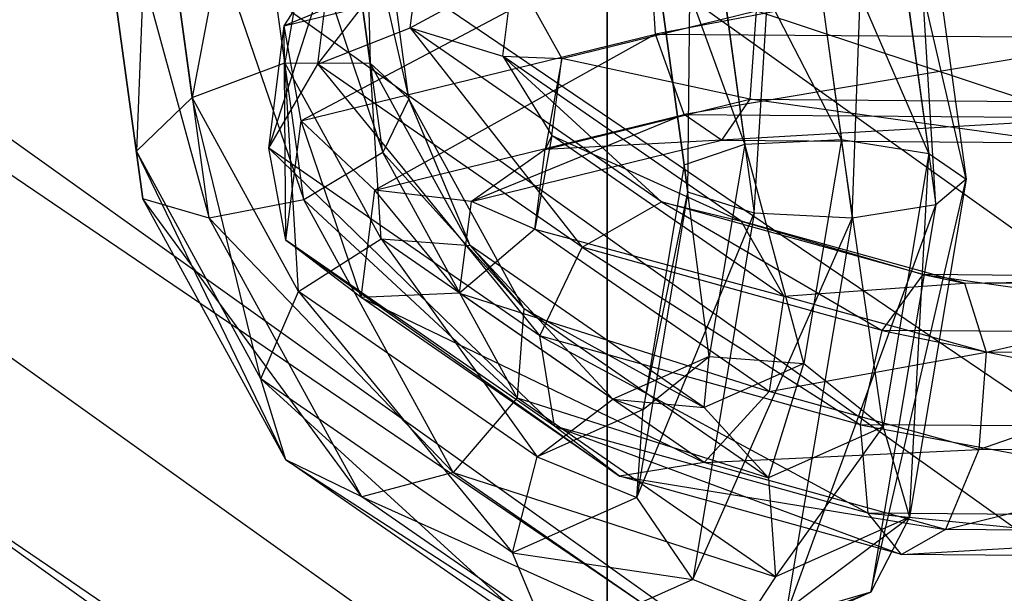
# Model space of a CAD drawing. Extents: x -4025 to 4175, y -648 to 4489.
# Drawn here: x -8 to 6, y 1232 to 1240 of the extents above; entities that cross this region are included whole.
import ezdxf

# ---------------------------------------------------------------- set-up
doc = ezdxf.new("R2010")
doc.units = 0

msp = doc.modelspace()

# ---------------------------------------------------------------- linework, layer by layer
at = {"color": 0}
for p, q in [((-341.306322, 1485.282086, 739.728137), (49.202502, 1206.228482, 1772.916251)), ((-343.180806, 1477.852554, 738.453794), (47.328018, 1198.798951, 1771.641908)), ((-341.293045, 1470.794985, 735.815112), (49.215779, 1191.741382, 1769.003226)), ((-322.107968, 1467.388628, 727.427338), (68.400856, 1188.335024, 1760.615452)), ((-329.126636, 1464.753634, 729.448985), (61.382188, 1185.700031, 1762.637099)), ((0, 1219.608554, 2836.475752), (0, 1298.658769, 2886.194558)), ((0, 1262.62891, 2775.030518), (0, 1191.795289, 2723.388004)), ((-40.827664, 1260.144587, 1471.624216), (-0.255846, 1232.5954, 1575.992584)), ((-25.85365, 1256.453344, 1592.393649), (4.575214, 1235.791453, 1670.669925)), ((2.075901, 1225.885412, 1668.970802), (-28.352963, 1246.547302, 1590.694526)), ((-5.166291, 1244.42586, 1592.190394), (-3.141318, 1238.394282, 1593.539377)), ((-4.245952, 1237.73398, 1592.903866), (-5.166291, 1244.42586, 1592.190394)), ((-5.166291, 1244.42586, 1592.190394), (-3.141318, 1238.394282, 1593.539377)), ((-4.245952, 1237.73398, 1592.903866), (-5.166291, 1244.42586, 1592.190394)), ((-6.517912, 1244.363835, 1592.415339), (-4.245952, 1237.73398, 1592.903866)), ((-5.570907, 1237.478064, 1593.149484), (-6.517912, 1244.363835, 1592.415339)), ((-6.517912, 1244.363835, 1592.415339), (-4.245952, 1237.73398, 1592.903866)), ((-5.570907, 1237.478064, 1593.149484), (-6.517912, 1244.363835, 1592.415339)), ((2.056894, 1237.547116, 1617.692719), (2.479428, 1244.362109, 1617.225555)), ((2.056894, 1237.547116, 1617.692719), (2.479428, 1244.362109, 1617.225555)), ((2.479428, 1244.362109, 1617.225555), (3.426433, 1237.476338, 1617.9597)), ((2.479428, 1244.362109, 1617.225555), (3.426433, 1237.476338, 1617.9597)), ((3.426433, 1237.476338, 1617.9597), (3.676772, 1244.355565, 1616.556487)), ((3.426433, 1237.476338, 1617.9597), (3.676772, 1244.355565, 1616.556487)), ((3.676772, 1244.355565, 1616.556487), (4.597111, 1237.663685, 1617.26996)), ((3.676772, 1244.355565, 1616.556487), (4.597111, 1237.663685, 1617.26996)), ((-3.944021, 1244.230815, 1592.917099), (-2.773876, 1239.150006, 1594.758653)), ((-3.141318, 1238.394282, 1593.539377), (-3.944021, 1244.230815, 1592.917099)), ((-3.944021, 1244.230815, 1592.917099), (-2.773876, 1239.150006, 1594.758653)), ((-3.141318, 1238.394282, 1593.539377), (-3.944021, 1244.230815, 1592.917099)), ((-7.366446, 1244.073763, 1593.486681), (-5.570907, 1237.478064, 1593.149484)), ((-6.496222, 1237.746279, 1594.161303), (-7.366446, 1244.073763, 1593.486681)), ((-7.366446, 1244.073763, 1593.486681), (-5.570907, 1237.478064, 1593.149484)), ((-6.496222, 1237.746279, 1594.161303), (-7.366446, 1244.073763, 1593.486681)), ((-3.423015, 1243.869965, 1594.255422), (-3.315556, 1239.647542, 1595.991182)), ((-2.773876, 1239.150006, 1594.758653), (-3.423015, 1243.869965, 1594.255422)), ((-3.423015, 1243.869965, 1594.255422), (-3.315556, 1239.647542, 1595.991182)), ((-2.773876, 1239.150006, 1594.758653), (-3.423015, 1243.869965, 1594.255422)), ((1.129317, 1237.842902, 1616.593941), (1.186671, 1243.874599, 1617.018098)), ((1.129317, 1237.842902, 1616.593941), (1.186671, 1243.874599, 1617.018098)), ((1.186671, 1243.874599, 1617.018098), (2.056894, 1237.547116, 1617.692719)), ((1.186671, 1243.874599, 1617.018098), (2.056894, 1237.547116, 1617.692719)), ((4.218452, 1243.858029, 1615.323958), (5.021155, 1238.021495, 1615.946236)), ((4.597111, 1237.663685, 1617.26996), (4.218452, 1243.858029, 1615.323958)), ((4.218452, 1243.858029, 1615.323958), (5.021155, 1238.021495, 1615.946236)), ((4.597111, 1237.663685, 1617.26996), (4.218452, 1243.858029, 1615.323958)), ((-7.314854, 1243.691371, 1594.903127), (-6.496222, 1237.746279, 1594.161303)), ((-6.588933, 1238.413125, 1595.465882), (-7.314854, 1243.691371, 1594.903127)), ((-7.314854, 1243.691371, 1594.903127), (-6.496222, 1237.746279, 1594.161303)), ((-6.588933, 1238.413125, 1595.465882), (-7.314854, 1243.691371, 1594.903127)), ((-3.847059, 1243.512154, 1595.579146), (-4.5129, 1239.654086, 1596.66025)), ((-3.847059, 1243.512154, 1595.579146), (-4.5129, 1239.654086, 1596.66025)), ((-3.315556, 1239.647542, 1595.991182), (-3.847059, 1243.512154, 1595.579146)), ((-3.315556, 1239.647542, 1595.991182), (-3.847059, 1243.512154, 1595.579146)), ((-6.387276, 1243.395585, 1596.001906), (-6.588933, 1238.413125, 1595.465882)), ((-6.387276, 1243.395585, 1596.001906), (-6.588933, 1238.413125, 1595.465882)), ((-5.805658, 1239.166577, 1596.452793), (-6.387276, 1243.395585, 1596.001906)), ((-5.805658, 1239.166577, 1596.452793), (-6.387276, 1243.395585, 1596.001906)), ((-5.017737, 1243.324807, 1596.268887), (-5.805658, 1239.166577, 1596.452793)), ((-5.017737, 1243.324807, 1596.268887), (-5.805658, 1239.166577, 1596.452793)), ((-4.5129, 1239.654086, 1596.66025), (-5.017737, 1243.324807, 1596.268887)), ((-4.5129, 1239.654086, 1596.66025), (-5.017737, 1243.324807, 1596.268887)), ((0.403396, 1243.121148, 1616.031186), (1.129317, 1237.842902, 1616.593941)), ((1.077725, 1238.225293, 1615.177495), (0.403396, 1243.121148, 1616.031186)), ((0.403396, 1243.121148, 1616.031186), (1.129317, 1237.842902, 1616.593941)), ((1.077725, 1238.225293, 1615.177495), (0.403396, 1243.121148, 1616.031186)), ((3.851011, 1243.102304, 1614.104682), (4.50015, 1238.382346, 1614.607913)), ((5.021155, 1238.021495, 1615.946236), (3.851011, 1243.102304, 1614.104682)), ((3.851011, 1243.102304, 1614.104682), (4.50015, 1238.382346, 1614.607913)), ((5.021155, 1238.021495, 1615.946236), (3.851011, 1243.102304, 1614.104682)), ((0.843477, 1242.381877, 1611.329005), (-4.519225, 1240.169103, 1614.960253)), ((0.843477, 1242.381877, 1611.329005), (-4.519225, 1240.169103, 1614.960253)), ((0.496106, 1242.454302, 1614.726608), (1.077725, 1238.225293, 1615.177495)), ((1.926259, 1238.515365, 1614.106153), (0.496106, 1242.454302, 1614.726608)), ((0.496106, 1242.454302, 1614.726608), (1.077725, 1238.225293, 1615.177495)), ((1.926259, 1238.515365, 1614.106153), (0.496106, 1242.454302, 1614.726608)), ((2.746377, 1242.442003, 1613.469171), (3.27788, 1238.57739, 1613.881207)), ((4.50015, 1238.382346, 1614.607913), (2.746377, 1242.442003, 1613.469171)), ((2.746377, 1242.442003, 1613.469171), (3.27788, 1238.57739, 1613.881207)), ((4.50015, 1238.382346, 1614.607913), (2.746377, 1242.442003, 1613.469171)), ((1.421422, 1242.186087, 1613.714789), (1.926259, 1238.515365, 1614.106153)), ((3.27788, 1238.57739, 1613.881207), (1.421422, 1242.186087, 1613.714789)), ((1.421422, 1242.186087, 1613.714789), (1.926259, 1238.515365, 1614.106153)), ((3.27788, 1238.57739, 1613.881207), (1.421422, 1242.186087, 1613.714789)), ((-4.049818, 1239.632508, 1621.49455), (-2.579266, 1241.536829, 1616.241775)), ((-4.049818, 1239.632508, 1621.49455), (-2.579266, 1241.536829, 1616.241775)), ((-2.756903, 1240.140902, 1621.41124), (-2.579266, 1241.536829, 1616.241775)), ((-2.756903, 1240.140902, 1621.41124), (-2.579266, 1241.536829, 1616.241775)), ((-4.519225, 1240.169103, 1614.960253), (0.584066, 1241.41847, 1610.351009)), ((-4.519225, 1240.169103, 1614.960253), (0.584066, 1241.41847, 1610.351009)), ((0.584066, 1241.41847, 1610.351009), (-4.283812, 1238.840903, 1614.711668)), ((0.584066, 1241.41847, 1610.351009), (-4.283812, 1238.840903, 1614.711668)), ((0.675778, 1240.05509, 1610.232212), (0.584066, 1241.41847, 1610.351009)), ((0.675778, 1240.05509, 1610.232212), (0.584066, 1241.41847, 1610.351009)), ((7.569471, 1241.364275, 1610.576412), (0.675778, 1240.05509, 1610.232212)), ((7.569471, 1241.364275, 1610.576412), (0.675778, 1240.05509, 1610.232212)), ((-4.736902, 1238.458528, 1621.294941), (-3.846047, 1241.233807, 1615.56454)), ((-4.736902, 1238.458528, 1621.294941), (-3.846047, 1241.233807, 1615.56454)), ((-4.519225, 1240.169103, 1614.960253), (-3.846047, 1241.233807, 1615.56454)), ((-4.519225, 1240.169103, 1614.960253), (-3.846047, 1241.233807, 1615.56454)), ((-4.049818, 1239.632508, 1621.49455), (-3.846047, 1241.233807, 1615.56454)), ((-4.049818, 1239.632508, 1621.49455), (-3.846047, 1241.233807, 1615.56454)), ((-2.756903, 1240.140902, 1621.41124), (-1.311623, 1240.936381, 1616.675073)), ((-2.756903, 1240.140902, 1621.41124), (-1.311623, 1240.936381, 1616.675073)), ((-1.463125, 1239.745827, 1621.083992), (-1.311623, 1240.936381, 1616.675073)), ((-1.463125, 1239.745827, 1621.083992), (-1.311623, 1240.936381, 1616.675073)), ((-1.311623, 1240.936381, 1616.675073), (-0.636262, 1239.71342, 1616.661689)), ((-1.311623, 1240.936381, 1616.675073), (-0.636262, 1239.71342, 1616.661689)), ((-0.636262, 1239.71342, 1616.661689), (2.084241, 1240.379442, 1614.204556)), ((-0.636262, 1239.71342, 1616.661689), (2.084241, 1240.379442, 1614.204556)), ((2.084241, 1240.379442, 1614.204556), (1.99501, 1239.141384, 1613.620964)), ((2.084241, 1240.379442, 1614.204556), (1.99501, 1239.141384, 1613.620964)), ((5.915542, 1239.110968, 1613.747471), (2.084241, 1240.379442, 1614.204556)), ((5.915542, 1239.110968, 1613.747471), (2.084241, 1240.379442, 1614.204556)), ((-4.736902, 1238.458528, 1621.294941), (-4.519225, 1240.169103, 1614.960253)), ((-4.736902, 1238.458528, 1621.294941), (-4.519225, 1240.169103, 1614.960253)), ((-4.283812, 1238.840903, 1614.711668), (-4.519225, 1240.169103, 1614.960253)), ((-4.49666, 1237.168279, 1620.905813), (-4.519225, 1240.169103, 1614.960253)), ((-4.283812, 1238.840903, 1614.711668), (-4.519225, 1240.169103, 1614.960253)), ((-4.49666, 1237.168279, 1620.905813), (-4.519225, 1240.169103, 1614.960253)), ((-4.049818, 1239.632508, 1621.49455), (-2.756903, 1240.140902, 1621.41124)), ((-4.049818, 1239.632508, 1621.49455), (-2.756903, 1240.140902, 1621.41124)), ((-2.756903, 1240.140902, 1621.41124), (-0.351471, 1237.071016, 1630.994614)), ((0.761502, 1237.70404, 1630.449079), (-2.756903, 1240.140902, 1621.41124)), ((-2.756903, 1240.140902, 1621.41124), (-1.463125, 1239.745827, 1621.083992)), ((-2.756903, 1240.140902, 1621.41124), (-0.351471, 1237.071016, 1630.994614)), ((0.761502, 1237.70404, 1630.449079), (-2.756903, 1240.140902, 1621.41124)), ((-2.756903, 1240.140902, 1621.41124), (-1.463125, 1239.745827, 1621.083992)), ((-4.283812, 1238.840903, 1614.711668), (0.675778, 1240.05509, 1610.232212)), ((-4.283812, 1238.840903, 1614.711668), (0.675778, 1240.05509, 1610.232212)), ((0.675778, 1240.05509, 1610.232212), (-3.249962, 1237.870688, 1614.9351)), ((0.675778, 1240.05509, 1610.232212), (-3.249962, 1237.870688, 1614.9351)), ((1.075702, 1238.929679, 1611.028201), (0.675778, 1240.05509, 1610.232212)), ((0.675778, 1240.05509, 1610.232212), (7.464487, 1240.002422, 1610.451268)), ((1.075702, 1238.929679, 1611.028201), (0.675778, 1240.05509, 1610.232212)), ((0.675778, 1240.05509, 1610.232212), (7.464487, 1240.002422, 1610.451268)), ((7.464487, 1240.002422, 1610.451268), (1.075702, 1238.929679, 1611.028201)), ((7.464487, 1240.002422, 1610.451268), (1.075702, 1238.929679, 1611.028201)), ((1.875336, 1237.433594, 1629.659606), (-1.463125, 1239.745827, 1621.083992)), ((-1.463125, 1239.745827, 1621.083992), (-0.773859, 1238.632142, 1620.665931)), ((-1.463125, 1239.745827, 1621.083992), (0.761502, 1237.70404, 1630.449079)), ((-1.463125, 1239.745827, 1621.083992), (-0.636262, 1239.71342, 1616.661689)), ((1.875336, 1237.433594, 1629.659606), (-1.463125, 1239.745827, 1621.083992)), ((-1.463125, 1239.745827, 1621.083992), (-0.773859, 1238.632142, 1620.665931)), ((-1.463125, 1239.745827, 1621.083992), (0.761502, 1237.70404, 1630.449079)), ((-1.463125, 1239.745827, 1621.083992), (-0.636262, 1239.71342, 1616.661689)), ((-0.636262, 1239.71342, 1616.661689), (-0.869192, 1238.440182, 1616.207885)), ((-0.636262, 1239.71342, 1616.661689), (-0.869192, 1238.440182, 1616.207885)), ((-0.773859, 1238.632142, 1620.665931), (-0.636262, 1239.71342, 1616.661689)), ((-0.773859, 1238.632142, 1620.665931), (-0.636262, 1239.71342, 1616.661689)), ((1.99501, 1239.141384, 1613.620964), (-0.636262, 1239.71342, 1616.661689)), ((1.99501, 1239.141384, 1613.620964), (-0.636262, 1239.71342, 1616.661689)), ((-5.805658, 1239.166577, 1596.452793), (-4.5129, 1239.654086, 1596.66025)), ((-5.805658, 1239.166577, 1596.452793), (-4.5129, 1239.654086, 1596.66025)), ((-4.736902, 1238.458528, 1621.294941), (-4.049818, 1239.632508, 1621.49455)), ((-4.736902, 1238.458528, 1621.294941), (-4.049818, 1239.632508, 1621.49455)), ((-4.318743, 1236.449687, 1599.812337), (-4.5129, 1239.654086, 1596.66025)), ((-3.162464, 1237.186569, 1599.711435), (-4.5129, 1239.654086, 1596.66025)), ((-4.5129, 1239.654086, 1596.66025), (-3.315556, 1239.647542, 1595.991182)), ((-4.318743, 1236.449687, 1599.812337), (-4.5129, 1239.654086, 1596.66025)), ((-3.162464, 1237.186569, 1599.711435), (-4.5129, 1239.654086, 1596.66025)), ((-4.5129, 1239.654086, 1596.66025), (-3.315556, 1239.647542, 1595.991182)), ((-4.049818, 1239.632508, 1621.49455), (-0.942809, 1235.830722, 1631.040951)), ((-0.351471, 1237.071016, 1630.994614), (-4.049818, 1239.632508, 1621.49455)), ((-4.049818, 1239.632508, 1621.49455), (-0.942809, 1235.830722, 1631.040951)), ((-0.351471, 1237.071016, 1630.994614), (-4.049818, 1239.632508, 1621.49455)), ((-3.162464, 1237.186569, 1599.711435), (-3.315556, 1239.647542, 1595.991182)), ((-1.917721, 1237.093418, 1599.149459), (-3.315556, 1239.647542, 1595.991182)), ((-3.315556, 1239.647542, 1595.991182), (-2.773876, 1239.150006, 1594.758653)), ((-3.162464, 1237.186569, 1599.711435), (-3.315556, 1239.647542, 1595.991182)), ((-1.917721, 1237.093418, 1599.149459), (-3.315556, 1239.647542, 1595.991182)), ((-3.315556, 1239.647542, 1595.991182), (-2.773876, 1239.150006, 1594.758653)), ((-6.588933, 1238.413125, 1595.465882), (-5.805658, 1239.166577, 1596.452793)), ((-6.588933, 1238.413125, 1595.465882), (-5.805658, 1239.166577, 1596.452793)), ((-4.318743, 1236.449687, 1599.812337), (-5.805658, 1239.166577, 1596.452793)), ((-4.845523, 1235.227567, 1599.404952), (-5.805658, 1239.166577, 1596.452793)), ((-4.318743, 1236.449687, 1599.812337), (-5.805658, 1239.166577, 1596.452793)), ((-4.845523, 1235.227567, 1599.404952), (-5.805658, 1239.166577, 1596.452793)), ((-2.773876, 1239.150006, 1594.758653), (-3.141318, 1238.394282, 1593.539377)), ((-2.773876, 1239.150006, 1594.758653), (-3.141318, 1238.394282, 1593.539377)), ((-1.917721, 1237.093418, 1599.149459), (-2.773876, 1239.150006, 1594.758653)), ((-1.166944, 1236.213821, 1598.389364), (-2.773876, 1239.150006, 1594.758653)), ((-1.917721, 1237.093418, 1599.149459), (-2.773876, 1239.150006, 1594.758653)), ((-1.166944, 1236.213821, 1598.389364), (-2.773876, 1239.150006, 1594.758653)), ((-0.869192, 1238.440182, 1616.207885), (1.99501, 1239.141384, 1613.620964)), ((-0.869192, 1238.440182, 1616.207885), (1.99501, 1239.141384, 1613.620964)), ((1.99501, 1239.141384, 1613.620964), (1.596707, 1238.568828, 1612.366524)), ((1.99501, 1239.141384, 1613.620964), (1.596707, 1238.568828, 1612.366524)), ((1.99501, 1239.141384, 1613.620964), (5.915542, 1239.110968, 1613.747471)), ((6.384961, 1238.53168, 1612.52103), (1.99501, 1239.141384, 1613.620964)), ((1.99501, 1239.141384, 1613.620964), (5.915542, 1239.110968, 1613.747471)), ((6.384961, 1238.53168, 1612.52103), (1.99501, 1239.141384, 1613.620964)), ((-3.249962, 1237.870688, 1614.9351), (1.075702, 1238.929679, 1611.028201)), ((-3.249962, 1237.870688, 1614.9351), (1.075702, 1238.929679, 1611.028201)), ((1.075702, 1238.929679, 1611.028201), (-1.901423, 1237.712431, 1615.526002)), ((1.075702, 1238.929679, 1611.028201), (-1.901423, 1237.712431, 1615.526002)), ((1.596707, 1238.568828, 1612.366524), (1.075702, 1238.929679, 1611.028201)), ((1.075702, 1238.929679, 1611.028201), (6.996687, 1238.883743, 1611.219258)), ((1.596707, 1238.568828, 1612.366524), (1.075702, 1238.929679, 1611.028201)), ((1.075702, 1238.929679, 1611.028201), (6.996687, 1238.883743, 1611.219258)), ((6.996687, 1238.883743, 1611.219258), (1.596707, 1238.568828, 1612.366524)), ((6.996687, 1238.883743, 1611.219258), (1.596707, 1238.568828, 1612.366524)), ((-4.49666, 1237.168279, 1620.905813), (-4.283812, 1238.840903, 1614.711668)), ((-4.49666, 1237.168279, 1620.905813), (-4.283812, 1238.840903, 1614.711668)), ((-3.249962, 1237.870688, 1614.9351), (-4.283812, 1238.840903, 1614.711668)), ((-3.441505, 1236.365485, 1620.509242), (-4.283812, 1238.840903, 1614.711668)), ((-3.249962, 1237.870688, 1614.9351), (-4.283812, 1238.840903, 1614.711668)), ((-3.441505, 1236.365485, 1620.509242), (-4.283812, 1238.840903, 1614.711668)), ((-0.773859, 1238.632142, 1620.665931), (-1.011618, 1237.320953, 1620.35267)), ((-0.773859, 1238.632142, 1620.665931), (-1.011618, 1237.320953, 1620.35267)), ((-0.773859, 1238.632142, 1620.665931), (-0.869192, 1238.440182, 1616.207885)), ((-0.773859, 1238.632142, 1620.665931), (-0.869192, 1238.440182, 1616.207885)), ((-0.773859, 1238.632142, 1620.665931), (1.875336, 1237.433594, 1629.659606)), ((2.468857, 1236.386223, 1628.995599), (-0.773859, 1238.632142, 1620.665931)), ((-0.773859, 1238.632142, 1620.665931), (1.875336, 1237.433594, 1629.659606)), ((2.468857, 1236.386223, 1628.995599), (-0.773859, 1238.632142, 1620.665931)), ((-1.901423, 1237.712431, 1615.526002), (1.596707, 1238.568828, 1612.366524)), ((-1.901423, 1237.712431, 1615.526002), (1.596707, 1238.568828, 1612.366524)), ((1.596707, 1238.568828, 1612.366524), (-0.869192, 1238.440182, 1616.207885)), ((1.596707, 1238.568828, 1612.366524), (-0.869192, 1238.440182, 1616.207885)), ((1.077725, 1238.225293, 1615.177495), (1.926259, 1238.515365, 1614.106153)), ((1.077725, 1238.225293, 1615.177495), (1.926259, 1238.515365, 1614.106153)), ((1.926259, 1238.515365, 1614.106153), (1.427763, 1235.539557, 1611.920224)), ((1.926259, 1238.515365, 1614.106153), (1.427763, 1235.539557, 1611.920224)), ((1.596707, 1238.568828, 1612.366524), (6.384961, 1238.53168, 1612.52103)), ((1.596707, 1238.568828, 1612.366524), (6.384961, 1238.53168, 1612.52103)), ((1.926259, 1238.515365, 1614.106153), (3.27788, 1238.57739, 1613.881207)), ((1.926259, 1238.515365, 1614.106153), (3.27788, 1238.57739, 1613.881207)), ((2.753053, 1235.444396, 1611.579815), (1.926259, 1238.515365, 1614.106153)), ((2.753053, 1235.444396, 1611.579815), (1.926259, 1238.515365, 1614.106153)), ((3.27788, 1238.57739, 1613.881207), (2.753053, 1235.444396, 1611.579815)), ((3.27788, 1238.57739, 1613.881207), (2.753053, 1235.444396, 1611.579815)), ((3.27788, 1238.57739, 1613.881207), (4.50015, 1238.382346, 1614.607913)), ((3.859165, 1234.555933, 1611.797159), (3.27788, 1238.57739, 1613.881207)), ((3.27788, 1238.57739, 1613.881207), (4.50015, 1238.382346, 1614.607913)), ((3.859165, 1234.555933, 1611.797159), (3.27788, 1238.57739, 1613.881207)), ((-6.496222, 1237.746279, 1594.161303), (-6.588933, 1238.413125, 1595.465882)), ((-4.496317, 1234.092054, 1598.6799), (-6.588933, 1238.413125, 1595.465882)), ((-4.845523, 1235.227567, 1599.404952), (-6.588933, 1238.413125, 1595.465882)), ((-6.496222, 1237.746279, 1594.161303), (-6.588933, 1238.413125, 1595.465882)), ((-4.496317, 1234.092054, 1598.6799), (-6.588933, 1238.413125, 1595.465882)), ((-4.845523, 1235.227567, 1599.404952), (-6.588933, 1238.413125, 1595.465882)), ((-4.49666, 1237.168279, 1620.905813), (-4.736902, 1238.458528, 1621.294941)), ((-4.736902, 1238.458528, 1621.294941), (-0.735819, 1234.563504, 1630.566407)), ((-0.942809, 1235.830722, 1631.040951), (-4.736902, 1238.458528, 1621.294941)), ((-4.49666, 1237.168279, 1620.905813), (-4.736902, 1238.458528, 1621.294941)), ((-4.736902, 1238.458528, 1621.294941), (-0.735819, 1234.563504, 1630.566407)), ((-0.942809, 1235.830722, 1631.040951), (-4.736902, 1238.458528, 1621.294941)), ((-3.141318, 1238.394282, 1593.539377), (-4.245952, 1237.73398, 1592.903866)), ((-3.141318, 1238.394282, 1593.539377), (-4.245952, 1237.73398, 1592.903866)), ((-1.166944, 1236.213821, 1598.389364), (-3.141318, 1238.394282, 1593.539377)), ((-1.26143, 1234.959351, 1597.786807), (-3.141318, 1238.394282, 1593.539377)), ((-1.166944, 1236.213821, 1598.389364), (-3.141318, 1238.394282, 1593.539377)), ((-1.26143, 1234.959351, 1597.786807), (-3.141318, 1238.394282, 1593.539377)), ((-0.869192, 1238.440182, 1616.207885), (-1.901423, 1237.712431, 1615.526002)), ((-0.869192, 1238.440182, 1616.207885), (-1.901423, 1237.712431, 1615.526002)), ((-1.011618, 1237.320953, 1620.35267), (-0.869192, 1238.440182, 1616.207885)), ((-1.011618, 1237.320953, 1620.35267), (-0.869192, 1238.440182, 1616.207885)), ((4.50015, 1238.382346, 1614.607913), (3.859165, 1234.555933, 1611.797159)), ((4.50015, 1238.382346, 1614.607913), (3.859165, 1234.555933, 1611.797159)), ((4.228535, 1233.289889, 1612.470557), (4.50015, 1238.382346, 1614.607913)), ((4.228535, 1233.289889, 1612.470557), (4.50015, 1238.382346, 1614.607913)), ((4.50015, 1238.382346, 1614.607913), (5.021155, 1238.021495, 1615.946236)), ((4.50015, 1238.382346, 1614.607913), (5.021155, 1238.021495, 1615.946236)), ((1.077725, 1238.225293, 1615.177495), (0.503412, 1234.796888, 1612.659104)), ((1.077725, 1238.225293, 1615.177495), (0.503412, 1234.796888, 1612.659104)), ((1.129317, 1237.842902, 1616.593941), (1.077725, 1238.225293, 1615.177495)), ((1.427763, 1235.539557, 1611.920224), (1.077725, 1238.225293, 1615.177495)), ((1.129317, 1237.842902, 1616.593941), (1.077725, 1238.225293, 1615.177495)), ((1.427763, 1235.539557, 1611.920224), (1.077725, 1238.225293, 1615.177495)), ((3.688333, 1232.23866, 1613.284919), (5.021155, 1238.021495, 1615.946236)), ((3.688333, 1232.23866, 1613.284919), (5.021155, 1238.021495, 1615.946236)), ((5.021155, 1238.021495, 1615.946236), (4.228535, 1233.289889, 1612.470557)), ((5.021155, 1238.021495, 1615.946236), (4.228535, 1233.289889, 1612.470557)), ((5.021155, 1238.021495, 1615.946236), (4.597111, 1237.663685, 1617.26996)), ((5.021155, 1238.021495, 1615.946236), (4.597111, 1237.663685, 1617.26996)), ((-3.441505, 1236.365485, 1620.509242), (-3.249962, 1237.870688, 1614.9351)), ((-3.441505, 1236.365485, 1620.509242), (-3.249962, 1237.870688, 1614.9351)), ((-1.901423, 1237.712431, 1615.526002), (-3.249962, 1237.870688, 1614.9351)), ((-2.065154, 1236.42578, 1620.290789), (-3.249962, 1237.870688, 1614.9351)), ((-1.901423, 1237.712431, 1615.526002), (-3.249962, 1237.870688, 1614.9351)), ((-2.065154, 1236.42578, 1620.290789), (-3.249962, 1237.870688, 1614.9351)), ((1.129317, 1237.842902, 1616.593941), (0.412515, 1233.563892, 1613.450725)), ((1.129317, 1237.842902, 1616.593941), (0.412515, 1233.563892, 1613.450725)), ((0.503412, 1234.796888, 1612.659104), (1.129317, 1237.842902, 1616.593941)), ((0.503412, 1234.796888, 1612.659104), (1.129317, 1237.842902, 1616.593941)), ((2.056894, 1237.547116, 1617.692719), (1.129317, 1237.842902, 1616.593941)), ((2.056894, 1237.547116, 1617.692719), (1.129317, 1237.842902, 1616.593941)), ((-5.570907, 1237.478064, 1593.149484), (-6.496222, 1237.746279, 1594.161303)), ((-3.434524, 1233.574466, 1597.976441), (-6.496222, 1237.746279, 1594.161303)), ((-4.496317, 1234.092054, 1598.6799), (-6.496222, 1237.746279, 1594.161303)), ((-5.570907, 1237.478064, 1593.149484), (-6.496222, 1237.746279, 1594.161303)), ((-3.434524, 1233.574466, 1597.976441), (-6.496222, 1237.746279, 1594.161303)), ((-4.496317, 1234.092054, 1598.6799), (-6.496222, 1237.746279, 1594.161303)), ((-4.245952, 1237.73398, 1592.903866), (-5.570907, 1237.478064, 1593.149484)), ((-4.245952, 1237.73398, 1592.903866), (-5.570907, 1237.478064, 1593.149484)), ((-1.26143, 1234.959351, 1597.786807), (-4.245952, 1237.73398, 1592.903866)), ((-2.156967, 1233.916988, 1597.623731), (-4.245952, 1237.73398, 1592.903866)), ((-1.26143, 1234.959351, 1597.786807), (-4.245952, 1237.73398, 1592.903866)), ((-2.156967, 1233.916988, 1597.623731), (-4.245952, 1237.73398, 1592.903866)), ((-2.065154, 1236.42578, 1620.290789), (-1.901423, 1237.712431, 1615.526002)), ((-2.065154, 1236.42578, 1620.290789), (-1.901423, 1237.712431, 1615.526002)), ((-1.011618, 1237.320953, 1620.35267), (-1.901423, 1237.712431, 1615.526002)), ((-1.011618, 1237.320953, 1620.35267), (-1.901423, 1237.712431, 1615.526002)), ((-0.351471, 1237.071016, 1630.994614), (0.761502, 1237.70404, 1630.449079)), ((-0.351471, 1237.071016, 1630.994614), (0.761502, 1237.70404, 1630.449079)), ((0.761502, 1237.70404, 1630.449079), (3.847778, 1235.905031, 1635.327915)), ((4.422181, 1236.687596, 1634.226618), (0.761502, 1237.70404, 1630.449079)), ((0.761502, 1237.70404, 1630.449079), (1.875336, 1237.433594, 1629.659606)), ((0.761502, 1237.70404, 1630.449079), (3.847778, 1235.905031, 1635.327915)), ((4.422181, 1236.687596, 1634.226618), (0.761502, 1237.70404, 1630.449079)), ((0.761502, 1237.70404, 1630.449079), (1.875336, 1237.433594, 1629.659606)), ((2.491324, 1231.894128, 1613.859197), (4.597111, 1237.663685, 1617.26996)), ((2.491324, 1231.894128, 1613.859197), (4.597111, 1237.663685, 1617.26996)), ((4.597111, 1237.663685, 1617.26996), (3.426433, 1237.476338, 1617.9597)), ((4.597111, 1237.663685, 1617.26996), (3.426433, 1237.476338, 1617.9597)), ((4.597111, 1237.663685, 1617.26996), (3.688333, 1232.23866, 1613.284919)), ((4.597111, 1237.663685, 1617.26996), (3.688333, 1232.23866, 1613.284919)), ((0.412515, 1233.563892, 1613.450725), (2.056894, 1237.547116, 1617.692719)), ((0.412515, 1233.563892, 1613.450725), (2.056894, 1237.547116, 1617.692719)), ((2.056894, 1237.547116, 1617.692719), (1.197602, 1232.417503, 1613.924678)), ((2.056894, 1237.547116, 1617.692719), (1.197602, 1232.417503, 1613.924678)), ((3.426433, 1237.476338, 1617.9597), (2.056894, 1237.547116, 1617.692719)), ((3.426433, 1237.476338, 1617.9597), (2.056894, 1237.547116, 1617.692719)), ((-2.156967, 1233.916988, 1597.623731), (-5.570907, 1237.478064, 1593.149484)), ((-3.434524, 1233.574466, 1597.976441), (-5.570907, 1237.478064, 1593.149484)), ((-2.156967, 1233.916988, 1597.623731), (-5.570907, 1237.478064, 1593.149484)), ((-3.434524, 1233.574466, 1597.976441), (-5.570907, 1237.478064, 1593.149484)), ((1.197602, 1232.417503, 1613.924678), (3.426433, 1237.476338, 1617.9597)), ((1.197602, 1232.417503, 1613.924678), (3.426433, 1237.476338, 1617.9597)), ((4.997447, 1236.566692, 1632.881383), (1.875336, 1237.433594, 1629.659606)), ((1.875336, 1237.433594, 1629.659606), (2.468857, 1236.386223, 1628.995599)), ((1.875336, 1237.433594, 1629.659606), (4.422181, 1236.687596, 1634.226618)), ((4.997447, 1236.566692, 1632.881383), (1.875336, 1237.433594, 1629.659606)), ((1.875336, 1237.433594, 1629.659606), (2.468857, 1236.386223, 1628.995599)), ((1.875336, 1237.433594, 1629.659606), (4.422181, 1236.687596, 1634.226618)), ((3.426433, 1237.476338, 1617.9597), (2.491324, 1231.894128, 1613.859197)), ((3.426433, 1237.476338, 1617.9597), (2.491324, 1231.894128, 1613.859197)), ((-1.011618, 1237.320953, 1620.35267), (-2.065154, 1236.42578, 1620.290789)), ((-1.011618, 1237.320953, 1620.35267), (-2.065154, 1236.42578, 1620.290789)), ((-1.011618, 1237.320953, 1620.35267), (2.468857, 1236.386223, 1628.995599)), ((2.264349, 1235.052004, 1628.767755), (-1.011618, 1237.320953, 1620.35267)), ((-1.011618, 1237.320953, 1620.35267), (2.468857, 1236.386223, 1628.995599)), ((2.264349, 1235.052004, 1628.767755), (-1.011618, 1237.320953, 1620.35267)), ((-3.441505, 1236.365485, 1620.509242), (-4.49666, 1237.168279, 1620.905813)), ((-4.49666, 1237.168279, 1620.905813), (0.172645, 1233.862309, 1629.793026)), ((-0.735819, 1234.563504, 1630.566407), (-4.49666, 1237.168279, 1620.905813)), ((-3.441505, 1236.365485, 1620.509242), (-4.49666, 1237.168279, 1620.905813)), ((-4.49666, 1237.168279, 1620.905813), (0.172645, 1233.862309, 1629.793026)), ((-0.735819, 1234.563504, 1630.566407), (-4.49666, 1237.168279, 1620.905813)), ((-4.318743, 1236.449687, 1599.812337), (-3.162464, 1237.186569, 1599.711435)), ((-4.318743, 1236.449687, 1599.812337), (-3.162464, 1237.186569, 1599.711435)), ((-3.162464, 1237.186569, 1599.711435), (-0.980281, 1234.137454, 1608.387951)), ((0.080252, 1234.94065, 1608.041104), (-3.162464, 1237.186569, 1599.711435)), ((-3.162464, 1237.186569, 1599.711435), (-1.917721, 1237.093418, 1599.149459)), ((-3.162464, 1237.186569, 1599.711435), (-0.980281, 1234.137454, 1608.387951)), ((0.080252, 1234.94065, 1608.041104), (-3.162464, 1237.186569, 1599.711435)), ((-3.162464, 1237.186569, 1599.711435), (-1.917721, 1237.093418, 1599.149459)), ((-1.917721, 1237.093418, 1599.149459), (0.080252, 1234.94065, 1608.041104)), ((1.358247, 1234.824469, 1607.564544), (-1.917721, 1237.093418, 1599.149459)), ((-1.917721, 1237.093418, 1599.149459), (-1.166944, 1236.213821, 1598.389364)), ((-1.917721, 1237.093418, 1599.149459), (0.080252, 1234.94065, 1608.041104)), ((1.358247, 1234.824469, 1607.564544), (-1.917721, 1237.093418, 1599.149459)), ((-1.917721, 1237.093418, 1599.149459), (-1.166944, 1236.213821, 1598.389364)), ((-0.942809, 1235.830722, 1631.040951), (-0.351471, 1237.071016, 1630.994614)), ((-0.942809, 1235.830722, 1631.040951), (-0.351471, 1237.071016, 1630.994614)), ((-0.351471, 1237.071016, 1630.994614), (3.543006, 1234.585167, 1635.669966)), ((3.847778, 1235.905031, 1635.327915), (-0.351471, 1237.071016, 1630.994614)), ((-0.351471, 1237.071016, 1630.994614), (3.543006, 1234.585167, 1635.669966)), ((3.847778, 1235.905031, 1635.327915), (-0.351471, 1237.071016, 1630.994614)), ((3.847778, 1235.905031, 1635.327915), (4.422181, 1236.687596, 1634.226618)), ((3.847778, 1235.905031, 1635.327915), (4.422181, 1236.687596, 1634.226618)), ((4.422181, 1236.687596, 1634.226618), (10.266817, 1235.85523, 1635.535043)), ((9.776802, 1236.646054, 1634.399399), (4.422181, 1236.687596, 1634.226618)), ((4.422181, 1236.687596, 1634.226618), (4.997447, 1236.566692, 1632.881383)), ((4.422181, 1236.687596, 1634.226618), (10.266817, 1235.85523, 1635.535043)), ((9.776802, 1236.646054, 1634.399399), (4.422181, 1236.687596, 1634.226618)), ((4.422181, 1236.687596, 1634.226618), (4.997447, 1236.566692, 1632.881383)), ((2.468857, 1236.386223, 1628.995599), (4.997447, 1236.566692, 1632.881383)), ((2.468857, 1236.386223, 1628.995599), (4.997447, 1236.566692, 1632.881383)), ((4.997447, 1236.566692, 1632.881383), (9.776802, 1236.646054, 1634.399399)), ((4.997447, 1236.566692, 1632.881383), (9.776802, 1236.646054, 1634.399399)), ((9.287648, 1236.533407, 1633.019819), (4.997447, 1236.566692, 1632.881383)), ((4.997447, 1236.566692, 1632.881383), (5.304401, 1235.59889, 1631.921662)), ((9.287648, 1236.533407, 1633.019819), (4.997447, 1236.566692, 1632.881383)), ((4.997447, 1236.566692, 1632.881383), (5.304401, 1235.59889, 1631.921662)), ((-4.845523, 1235.227567, 1599.404952), (-4.318743, 1236.449687, 1599.812337)), ((-4.845523, 1235.227567, 1599.404952), (-4.318743, 1236.449687, 1599.812337)), ((-0.980281, 1234.137454, 1608.387951), (-4.318743, 1236.449687, 1599.812337)), ((-4.318743, 1236.449687, 1599.812337), (-1.327118, 1232.790705, 1608.442791)), ((-0.980281, 1234.137454, 1608.387951), (-4.318743, 1236.449687, 1599.812337)), ((-4.318743, 1236.449687, 1599.812337), (-1.327118, 1232.790705, 1608.442791)), ((-2.065154, 1236.42578, 1620.290789), (-3.441505, 1236.365485, 1620.509242)), ((-2.065154, 1236.42578, 1620.290789), (-3.441505, 1236.365485, 1620.509242)), ((-2.065154, 1236.42578, 1620.290789), (2.264349, 1235.052004, 1628.767755)), ((1.357505, 1234.055232, 1629.082683), (-2.065154, 1236.42578, 1620.290789)), ((-2.065154, 1236.42578, 1620.290789), (2.264349, 1235.052004, 1628.767755)), ((1.357505, 1234.055232, 1629.082683), (-2.065154, 1236.42578, 1620.290789)), ((5.304401, 1235.59889, 1631.921662), (9.287648, 1236.533407, 1633.019819)), ((5.304401, 1235.59889, 1631.921662), (9.287648, 1236.533407, 1633.019819)), ((-3.441505, 1236.365485, 1620.509242), (1.357505, 1234.055232, 1629.082683)), ((0.172645, 1233.862309, 1629.793026), (-3.441505, 1236.365485, 1620.509242)), ((-3.441505, 1236.365485, 1620.509242), (1.357505, 1234.055232, 1629.082683)), ((0.172645, 1233.862309, 1629.793026), (-3.441505, 1236.365485, 1620.509242)), ((2.468857, 1236.386223, 1628.995599), (2.264349, 1235.052004, 1628.767755)), ((2.468857, 1236.386223, 1628.995599), (2.264349, 1235.052004, 1628.767755)), ((5.304401, 1235.59889, 1631.921662), (2.468857, 1236.386223, 1628.995599)), ((5.304401, 1235.59889, 1631.921662), (2.468857, 1236.386223, 1628.995599)), ((-1.166944, 1236.213821, 1598.389364), (-1.26143, 1234.959351, 1597.786807)), ((-1.166944, 1236.213821, 1598.389364), (-1.26143, 1234.959351, 1597.786807)), ((-1.166944, 1236.213821, 1598.389364), (1.358247, 1234.824469, 1607.564544)), ((2.255714, 1233.843273, 1607.181258), (-1.166944, 1236.213821, 1598.389364)), ((-1.166944, 1236.213821, 1598.389364), (1.358247, 1234.824469, 1607.564544)), ((2.255714, 1233.843273, 1607.181258), (-1.166944, 1236.213821, 1598.389364)), ((3.543006, 1234.585167, 1635.669966), (3.847778, 1235.905031, 1635.327915)), ((3.543006, 1234.585167, 1635.669966), (3.847778, 1235.905031, 1635.327915)), ((3.847778, 1235.905031, 1635.327915), (10.528411, 1234.530972, 1635.895369)), ((10.266817, 1235.85523, 1635.535043), (3.847778, 1235.905031, 1635.327915)), ((3.847778, 1235.905031, 1635.327915), (10.528411, 1234.530972, 1635.895369)), ((10.266817, 1235.85523, 1635.535043), (3.847778, 1235.905031, 1635.327915)), ((-0.735819, 1234.563504, 1630.566407), (-0.942809, 1235.830722, 1631.040951)), ((-0.942809, 1235.830722, 1631.040951), (3.650472, 1233.345583, 1635.092721)), ((3.543006, 1234.585167, 1635.669966), (-0.942809, 1235.830722, 1631.040951)), ((-0.735819, 1234.563504, 1630.566407), (-0.942809, 1235.830722, 1631.040951)), ((-0.942809, 1235.830722, 1631.040951), (3.650472, 1233.345583, 1635.092721)), ((3.543006, 1234.585167, 1635.669966), (-0.942809, 1235.830722, 1631.040951)), ((4.575214, 1235.791453, 1670.669925), (45.147033, 1208.242266, 1775.038293)), ((2.264349, 1235.052004, 1628.767755), (5.304401, 1235.59889, 1631.921662)), ((2.264349, 1235.052004, 1628.767755), (5.304401, 1235.59889, 1631.921662)), ((5.304401, 1235.59889, 1631.921662), (5.199417, 1234.237037, 1631.796518)), ((5.304401, 1235.59889, 1631.921662), (5.199417, 1234.237037, 1631.796518)), ((9.028236, 1235.57, 1632.041822), (5.304401, 1235.59889, 1631.921662)), ((9.028236, 1235.57, 1632.041822), (5.304401, 1235.59889, 1631.921662)), ((1.427763, 1235.539557, 1611.920224), (0.080252, 1234.94065, 1608.041104)), ((1.427763, 1235.539557, 1611.920224), (0.080252, 1234.94065, 1608.041104)), ((0.503412, 1234.796888, 1612.659104), (1.427763, 1235.539557, 1611.920224)), ((0.503412, 1234.796888, 1612.659104), (1.427763, 1235.539557, 1611.920224)), ((1.358247, 1234.824469, 1607.564544), (1.427763, 1235.539557, 1611.920224)), ((1.358247, 1234.824469, 1607.564544), (1.427763, 1235.539557, 1611.920224)), ((2.753053, 1235.444396, 1611.579815), (1.358247, 1234.824469, 1607.564544)), ((2.753053, 1235.444396, 1611.579815), (1.358247, 1234.824469, 1607.564544)), ((1.427763, 1235.539557, 1611.920224), (2.753053, 1235.444396, 1611.579815)), ((1.427763, 1235.539557, 1611.920224), (2.753053, 1235.444396, 1611.579815)), ((2.255714, 1233.843273, 1607.181258), (2.753053, 1235.444396, 1611.579815)), ((2.255714, 1233.843273, 1607.181258), (2.753053, 1235.444396, 1611.579815)), ((2.753053, 1235.444396, 1611.579815), (3.859165, 1234.555933, 1611.797159)), ((2.753053, 1235.444396, 1611.579815), (3.859165, 1234.555933, 1611.797159)), ((5.199417, 1234.237037, 1631.796518), (9.028236, 1235.57, 1632.041822)), ((5.199417, 1234.237037, 1631.796518), (9.028236, 1235.57, 1632.041822)), ((-4.496317, 1234.092054, 1598.6799), (-4.845523, 1235.227567, 1599.404952)), ((-4.845523, 1235.227567, 1599.404952), (-0.79797, 1231.530562, 1608.179965)), ((-1.327118, 1232.790705, 1608.442791), (-4.845523, 1235.227567, 1599.404952)), ((-4.496317, 1234.092054, 1598.6799), (-4.845523, 1235.227567, 1599.404952)), ((-4.845523, 1235.227567, 1599.404952), (-0.79797, 1231.530562, 1608.179965)), ((-1.327118, 1232.790705, 1608.442791), (-4.845523, 1235.227567, 1599.404952)), ((2.264349, 1235.052004, 1628.767755), (1.357505, 1234.055232, 1629.082683)), ((2.264349, 1235.052004, 1628.767755), (1.357505, 1234.055232, 1629.082683)), ((5.199417, 1234.237037, 1631.796518), (2.264349, 1235.052004, 1628.767755)), ((5.199417, 1234.237037, 1631.796518), (2.264349, 1235.052004, 1628.767755)), ((-1.26143, 1234.959351, 1597.786807), (-2.156967, 1233.916988, 1597.623731)), ((-1.26143, 1234.959351, 1597.786807), (-2.156967, 1233.916988, 1597.623731)), ((-1.26143, 1234.959351, 1597.786807), (2.255714, 1233.843273, 1607.181258)), ((2.35272, 1232.456175, 1607.070591), (-1.26143, 1234.959351, 1597.786807)), ((-1.26143, 1234.959351, 1597.786807), (2.255714, 1233.843273, 1607.181258)), ((2.35272, 1232.456175, 1607.070591), (-1.26143, 1234.959351, 1597.786807)), ((-0.980281, 1234.137454, 1608.387951), (0.080252, 1234.94065, 1608.041104)), ((-0.980281, 1234.137454, 1608.387951), (0.080252, 1234.94065, 1608.041104)), ((0.080252, 1234.94065, 1608.041104), (0.503412, 1234.796888, 1612.659104)), ((0.080252, 1234.94065, 1608.041104), (1.358247, 1234.824469, 1607.564544)), ((0.080252, 1234.94065, 1608.041104), (0.503412, 1234.796888, 1612.659104)), ((0.080252, 1234.94065, 1608.041104), (1.358247, 1234.824469, 1607.564544)), ((0.503412, 1234.796888, 1612.659104), (-0.980281, 1234.137454, 1608.387951)), ((0.503412, 1234.796888, 1612.659104), (-0.980281, 1234.137454, 1608.387951)), ((0.412515, 1233.563892, 1613.450725), (0.503412, 1234.796888, 1612.659104)), ((0.412515, 1233.563892, 1613.450725), (0.503412, 1234.796888, 1612.659104)), ((1.358247, 1234.824469, 1607.564544), (2.255714, 1233.843273, 1607.181258)), ((1.358247, 1234.824469, 1607.564544), (2.255714, 1233.843273, 1607.181258)), ((0.172645, 1233.862309, 1629.793026), (-0.735819, 1234.563504, 1630.566407)), ((-0.735819, 1234.563504, 1630.566407), (4.119892, 1232.766295, 1633.86628)), ((3.650472, 1233.345583, 1635.092721), (-0.735819, 1234.563504, 1630.566407)), ((0.172645, 1233.862309, 1629.793026), (-0.735819, 1234.563504, 1630.566407)), ((-0.735819, 1234.563504, 1630.566407), (4.119892, 1232.766295, 1633.86628)), ((3.650472, 1233.345583, 1635.092721), (-0.735819, 1234.563504, 1630.566407)), ((3.859165, 1234.555933, 1611.797159), (2.255714, 1233.843273, 1607.181258)), ((3.859165, 1234.555933, 1611.797159), (2.255714, 1233.843273, 1607.181258)), ((2.35272, 1232.456175, 1607.070591), (3.859165, 1234.555933, 1611.797159)), ((2.35272, 1232.456175, 1607.070591), (3.859165, 1234.555933, 1611.797159)), ((3.650472, 1233.345583, 1635.092721), (3.543006, 1234.585167, 1635.669966)), ((3.543006, 1234.585167, 1635.669966), (10.439181, 1233.292915, 1635.311778)), ((10.528411, 1234.530972, 1635.895369), (3.543006, 1234.585167, 1635.669966)), ((3.650472, 1233.345583, 1635.092721), (3.543006, 1234.585167, 1635.669966)), ((3.543006, 1234.585167, 1635.669966), (10.439181, 1233.292915, 1635.311778)), ((10.528411, 1234.530972, 1635.895369), (3.543006, 1234.585167, 1635.669966)), ((3.859165, 1234.555933, 1611.797159), (4.228535, 1233.289889, 1612.470557)), ((3.859165, 1234.555933, 1611.797159), (4.228535, 1233.289889, 1612.470557)), ((1.357505, 1234.055232, 1629.082683), (5.199417, 1234.237037, 1631.796518)), ((1.357505, 1234.055232, 1629.082683), (5.199417, 1234.237037, 1631.796518)), ((5.199417, 1234.237037, 1631.796518), (4.731618, 1233.118358, 1632.564508)), ((5.199417, 1234.237037, 1631.796518), (4.731618, 1233.118358, 1632.564508)), ((4.731618, 1233.118358, 1632.564508), (9.119949, 1234.206621, 1631.923025)), ((4.731618, 1233.118358, 1632.564508), (9.119949, 1234.206621, 1631.923025)), ((9.119949, 1234.206621, 1631.923025), (5.199417, 1234.237037, 1631.796518)), ((9.119949, 1234.206621, 1631.923025), (5.199417, 1234.237037, 1631.796518)), ((-3.434524, 1233.574466, 1597.976441), (-4.496317, 1234.092054, 1598.6799)), ((-4.496317, 1234.092054, 1598.6799), (0.359569, 1230.94666, 1607.722451)), ((-0.79797, 1231.530562, 1608.179965), (-4.496317, 1234.092054, 1598.6799)), ((-3.434524, 1233.574466, 1597.976441), (-4.496317, 1234.092054, 1598.6799)), ((-4.496317, 1234.092054, 1598.6799), (0.359569, 1230.94666, 1607.722451)), ((-0.79797, 1231.530562, 1608.179965), (-4.496317, 1234.092054, 1598.6799)), ((-1.327118, 1232.790705, 1608.442791), (-0.980281, 1234.137454, 1608.387951)), ((-1.327118, 1232.790705, 1608.442791), (-0.980281, 1234.137454, 1608.387951)), ((-0.980281, 1234.137454, 1608.387951), (0.412515, 1233.563892, 1613.450725)), ((-0.980281, 1234.137454, 1608.387951), (0.412515, 1233.563892, 1613.450725)), ((1.357505, 1234.055232, 1629.082683), (0.172645, 1233.862309, 1629.793026)), ((1.357505, 1234.055232, 1629.082683), (0.172645, 1233.862309, 1629.793026)), ((4.731618, 1233.118358, 1632.564508), (1.357505, 1234.055232, 1629.082683)), ((4.731618, 1233.118358, 1632.564508), (1.357505, 1234.055232, 1629.082683)), ((-2.156967, 1233.916988, 1597.623731), (-3.434524, 1233.574466, 1597.976441)), ((-2.156967, 1233.916988, 1597.623731), (-3.434524, 1233.574466, 1597.976441)), ((-2.156967, 1233.916988, 1597.623731), (2.35272, 1232.456175, 1607.070591)), ((1.603874, 1231.312213, 1607.284325), (-2.156967, 1233.916988, 1597.623731)), ((-2.156967, 1233.916988, 1597.623731), (2.35272, 1232.456175, 1607.070591)), ((1.603874, 1231.312213, 1607.284325), (-2.156967, 1233.916988, 1597.623731)), ((0.172645, 1233.862309, 1629.793026), (4.731618, 1233.118358, 1632.564508)), ((4.119892, 1232.766295, 1633.86628), (0.172645, 1233.862309, 1629.793026)), ((0.172645, 1233.862309, 1629.793026), (4.731618, 1233.118358, 1632.564508)), ((4.119892, 1232.766295, 1633.86628), (0.172645, 1233.862309, 1629.793026)), ((2.255714, 1233.843273, 1607.181258), (2.35272, 1232.456175, 1607.070591)), ((2.255714, 1233.843273, 1607.181258), (2.35272, 1232.456175, 1607.070591)), ((-3.434524, 1233.574466, 1597.976441), (1.603874, 1231.312213, 1607.284325)), ((0.359569, 1230.94666, 1607.722451), (-3.434524, 1233.574466, 1597.976441)), ((-3.434524, 1233.574466, 1597.976441), (1.603874, 1231.312213, 1607.284325)), ((0.359569, 1230.94666, 1607.722451), (-3.434524, 1233.574466, 1597.976441)), ((0.412515, 1233.563892, 1613.450725), (-1.327118, 1232.790705, 1608.442791)), ((0.412515, 1233.563892, 1613.450725), (-1.327118, 1232.790705, 1608.442791)), ((1.197602, 1232.417503, 1613.924678), (0.412515, 1233.563892, 1613.450725)), ((1.197602, 1232.417503, 1613.924678), (0.412515, 1233.563892, 1613.450725)), ((1.603874, 1231.312213, 1607.284325), (4.228535, 1233.289889, 1612.470557)), ((1.603874, 1231.312213, 1607.284325), (4.228535, 1233.289889, 1612.470557)), ((4.228535, 1233.289889, 1612.470557), (2.35272, 1232.456175, 1607.070591)), ((4.228535, 1233.289889, 1612.470557), (2.35272, 1232.456175, 1607.070591)), ((4.119892, 1232.766295, 1633.86628), (3.650472, 1233.345583, 1635.092721)), ((3.650472, 1233.345583, 1635.092721), (10.040878, 1232.720359, 1634.057337)), ((10.439181, 1233.292915, 1635.311778), (3.650472, 1233.345583, 1635.092721)), ((4.119892, 1232.766295, 1633.86628), (3.650472, 1233.345583, 1635.092721)), ((3.650472, 1233.345583, 1635.092721), (10.040878, 1232.720359, 1634.057337)), ((10.439181, 1233.292915, 1635.311778), (3.650472, 1233.345583, 1635.092721)), ((4.228535, 1233.289889, 1612.470557), (3.688333, 1232.23866, 1613.284919)), ((4.228535, 1233.289889, 1612.470557), (3.688333, 1232.23866, 1613.284919)), ((4.731618, 1233.118358, 1632.564508), (4.119892, 1232.766295, 1633.86628)), ((4.731618, 1233.118358, 1632.564508), (4.119892, 1232.766295, 1633.86628)), ((9.519872, 1233.081209, 1632.719014), (4.731618, 1233.118358, 1632.564508)), ((9.519872, 1233.081209, 1632.719014), (4.731618, 1233.118358, 1632.564508)), ((4.119892, 1232.766295, 1633.86628), (9.519872, 1233.081209, 1632.719014)), ((4.119892, 1232.766295, 1633.86628), (9.519872, 1233.081209, 1632.719014)), ((-0.79797, 1231.530562, 1608.179965), (-1.327118, 1232.790705, 1608.442791)), ((-1.327118, 1232.790705, 1608.442791), (1.197602, 1232.417503, 1613.924678)), ((-0.79797, 1231.530562, 1608.179965), (-1.327118, 1232.790705, 1608.442791)), ((-1.327118, 1232.790705, 1608.442791), (1.197602, 1232.417503, 1613.924678)), ((10.040878, 1232.720359, 1634.057337), (4.119892, 1232.766295, 1633.86628)), ((10.040878, 1232.720359, 1634.057337), (4.119892, 1232.766295, 1633.86628)), ((-0.255846, 1232.5954, 1575.992584), (30.173019, 1211.933509, 1654.26886)), ((1.197602, 1232.417503, 1613.924678), (-0.79797, 1231.530562, 1608.179965)), ((1.197602, 1232.417503, 1613.924678), (-0.79797, 1231.530562, 1608.179965)), ((2.491324, 1231.894128, 1613.859197), (1.197602, 1232.417503, 1613.924678)), ((2.491324, 1231.894128, 1613.859197), (1.197602, 1232.417503, 1613.924678)), ((2.35272, 1232.456175, 1607.070591), (1.603874, 1231.312213, 1607.284325)), ((2.35272, 1232.456175, 1607.070591), (1.603874, 1231.312213, 1607.284325)), ((0.359569, 1230.94666, 1607.722451), (3.688333, 1232.23866, 1613.284919)), ((0.359569, 1230.94666, 1607.722451), (3.688333, 1232.23866, 1613.284919)), ((3.688333, 1232.23866, 1613.284919), (1.603874, 1231.312213, 1607.284325)), ((3.688333, 1232.23866, 1613.284919), (1.603874, 1231.312213, 1607.284325)), ((3.688333, 1232.23866, 1613.284919), (2.491324, 1231.894128, 1613.859197)), ((3.688333, 1232.23866, 1613.284919), (2.491324, 1231.894128, 1613.859197))]:
    msp.add_line(p, q, dxfattribs=at)

doc.saveas('drawing.dxf')
